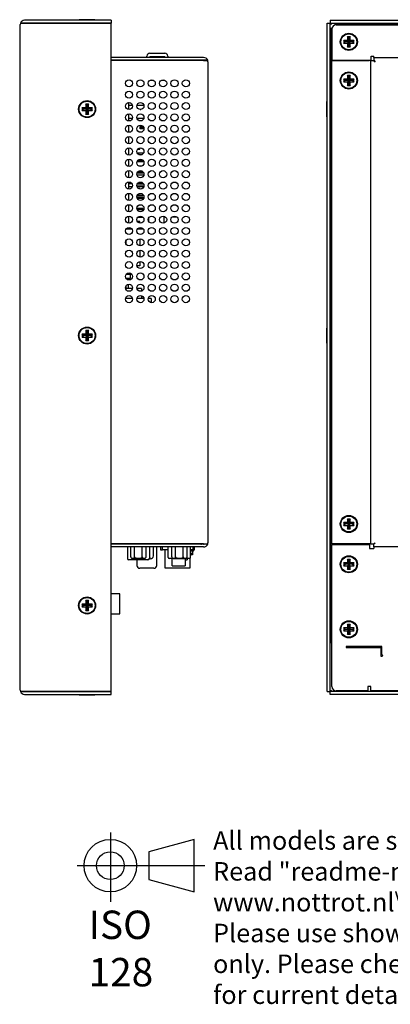
# Model space of a CAD drawing. Units: millimetres. Extents: x 42 to 769, y 5 to 456.
# Drawn here: x 379 to 509, y 5 to 351 of the extents above; entities that cross this region are included whole.
import ezdxf
from ezdxf.lldxf.tags import DXFTag

# ---------------------------------------------------------------- set-up
doc = ezdxf.new("R2010")
doc.units = ezdxf.units.MM
for name, color, linetype in [('0900262-X3-BOEHY', 7, 'Continuous'), ('0900950T', 7, 'Continuous'), ('0901008', 7, 'Continuous'), ('0901019-X2-IO', 7, 'Continuous'), ('0901020', 7, 'Continuous'), ('0901146', 7, 'Continuous'), ('0901163', 7, 'Continuous'), ('10226-1S10PE_01_', 7, 'Continuous'), ('3362M', 7, 'Continuous'), ('673514016', 7, 'Continuous'), ('_HR30-6R-3P(71)_', 7, 'Continuous'), ('B12B-PH-K-S', 7, 'Continuous'), ('B2B-PH-K-S', 7, 'Continuous'), ('B5B-PH-K-S', 7, 'Continuous'), ('B6B-PH-K-S', 7, 'Continuous'), ('D-SUB_9F', 7, 'Continuous'), ('Default', 7, 'Continuous'), ('DT_FRONT_0900906', 7, 'Continuous'), ('ETP-MB-5UEC', 7, 'Continuous'), ('GH163A(A2)', 7, 'Continuous'), ('LM78XX-RA', 7, 'Continuous'), ('LP-51601_10_4INC', 7, 'Continuous'), ('M3X4-KRUIS-UFH', 7, 'Continuous'), ('PCB-C-VIDEO-CYNC', 7, 'Continuous'), ('PCB-HD-15-FEM', 7, 'Continuous'), ('RUBBERSTRIP', 7, 'Continuous'), ('solid', 7, 'Continuous'), ('STANDOFF_M3X8', 7, 'Continuous'), ('STANDOFF_M4X6', 7, 'Continuous'), ('SUB-D_BUSJE', 7, 'Continuous'), ('USB-B', 7, 'Continuous'), ('VENUS', 7, 'Continuous'), ('XARR-02V', 7, 'Continuous')]:
    doc.layers.add(name, color=color, linetype=linetype)
tags = doc.linetypes.add('CENTER2', pattern=[28.575, 19.05, -3.175, 3.175, -3.175]).pattern_tags.tags
tags[10:11] = [DXFTag(74, 4), DXFTag(75, 0), DXFTag(340, '0'), DXFTag(46, 0.0), DXFTag(50, 0.0), DXFTag(44, 0.0), DXFTag(45, 0.0)]
tags[8:9] = [DXFTag(74, 4), DXFTag(75, 0), DXFTag(340, '0'), DXFTag(46, 0.0), DXFTag(50, 0.0), DXFTag(44, 0.0), DXFTag(45, 0.0)]
tags[6:7] = [DXFTag(74, 4), DXFTag(75, 0), DXFTag(340, '0'), DXFTag(46, 0.0), DXFTag(50, 0.0), DXFTag(44, 0.0), DXFTag(45, 0.0)]
tags[4:5] = [DXFTag(74, 4), DXFTag(75, 0), DXFTag(340, '0'), DXFTag(46, 0.0), DXFTag(50, 0.0), DXFTag(44, 0.0), DXFTag(45, 0.0)]

# ---------------------------------------------------------------- blocks, each defined once
blk = doc.blocks.new('SE1')
at = {"layer": '0900262-X3-BOEHY', "color": 7, "linetype": 'Continuous'}
for p, q in [((423.52, 338.1), (423.52, 338.6)), ((424.52, 339.6), (429.82, 339.6)), ((430.82, 338.6), (430.82, 338.1))]:
    blk.add_line(p, q, dxfattribs=at)
for centre, start, end in [((424.52, 338.6), 90, 180), ((429.82, 338.6), 0, 90)]:
    blk.add_arc(centre, 1, start, end, dxfattribs=at)
at = {"layer": '0900950T', "color": 7, "linetype": 'Continuous'}
for p, q in [((412.97, 337.1), (412.97, 337)), ((412.97, 337), (412.97, 337.1)), ((441.47, 337.1), (441.47, 337)), ((441.47, 337), (441.47, 337.1))]:
    blk.add_line(p, q, dxfattribs=at)
at = {"layer": '0901008', "color": 7, "linetype": 'Continuous'}
for p, q in [((416.9, 322.21), (417.07, 322.21)), ((417.07, 322.21), (417.07, 319.76)), ((417.07, 318.24), (417.07, 315.76)), ((417.07, 314.24), (417.07, 311.76)), ((417.07, 310.24), (417.07, 307.76)), ((417.07, 306.24), (417.07, 303.76)), ((417.07, 302.24), (417.07, 299.76)), ((417.07, 298.24), (417.07, 295.76)), ((417.07, 294.24), (417.07, 291.76)), ((417.07, 290.24), (417.07, 287.76)), ((417.07, 286.24), (417.07, 283.76)), ((417.07, 282.24), (417.07, 279.76)), ((416.19, 277.71), (417.07, 277.71)), ((417.07, 278.24), (417.07, 277.71))]:
    blk.add_line(p, q, dxfattribs=at)
at = {"layer": '0901019-X2-IO', "color": 7, "linetype": 'Continuous'}
blk.add_arc((442.47, 168.21), 1.5, 270, 291.0395, dxfattribs=at)
at = {"layer": '0901020', "color": 7, "linetype": 'Continuous'}
for p, q in [((416.97, 260.28), (416.97, 259.78)), ((416.97, 258.23), (416.97, 256.76))]:
    blk.add_line(p, q, dxfattribs=at)
at = {"layer": '0901163', "color": 7, "linetype": 'Continuous'}
for p, q in [((443.47, 338.1), (410.97, 338.1)), ((443.47, 337.1), (410.97, 337.1)), ((443.47, 337), (410.97, 337)), ((444.88, 337.1), (443.47, 337.1)), ((443.47, 337), (444.88, 337)), ((444.97, 336.6), (444.97, 167.21)), ((443.47, 166.81), (410.97, 166.81)), ((443.47, 166.71), (410.97, 166.71)), ((443.47, 166.81), (444.88, 166.81)), ((444.88, 166.71), (443.47, 166.71)), ((443.47, 165.71), (410.97, 165.71))]:
    blk.add_line(p, q, dxfattribs=at)
for centre in [(417.22, 329), (421.22, 329), (425.22, 329), (429.22, 329), (433.22, 329), (437.22, 329), (417.22, 325), (421.22, 325), (425.22, 325), (429.22, 325), (433.22, 325), (437.22, 325), (417.22, 321), (421.22, 321), (425.22, 321), (429.22, 321), (433.22, 321), (437.22, 321), (417.22, 317), (421.22, 317), (425.22, 317), (429.22, 317), (433.22, 317), (437.22, 317), (417.22, 313), (421.22, 313), (425.22, 313), (429.22, 313), (433.22, 313), (437.22, 313), (417.22, 309), (421.22, 309), (425.22, 309), (429.22, 309), (433.22, 309), (437.22, 309), (417.22, 305), (421.22, 305), (425.22, 305), (429.22, 305), (433.22, 305), (437.22, 305), (417.22, 301), (421.22, 301), (425.22, 301), (429.22, 301), (433.22, 301), (437.22, 301), (417.22, 297), (421.22, 297), (425.22, 297), (429.22, 297), (433.22, 297), (437.22, 297), (417.22, 293), (421.22, 293), (425.22, 293), (429.22, 293), (433.22, 293), (437.22, 293), (417.22, 289), (421.22, 289), (425.22, 289), (429.22, 289), (433.22, 289), (437.22, 289), (417.22, 285), (421.22, 285), (425.22, 285), (429.22, 285), (433.22, 285), (437.22, 285), (417.22, 281), (421.22, 281), (425.22, 281), (429.22, 281), (433.22, 281), (437.22, 281), (417.22, 277), (421.22, 277), (425.22, 277), (429.22, 277), (433.22, 277), (437.22, 277), (417.22, 273), (421.22, 273), (425.22, 273), (429.22, 273), (433.22, 273), (437.22, 273), (417.22, 269), (421.22, 269), (425.22, 269), (429.22, 269), (433.22, 269), (437.22, 269), (417.22, 265), (421.22, 265), (425.22, 265), (429.22, 265), (433.22, 265), (437.22, 265), (417.22, 261), (421.22, 261), (425.22, 261), (429.22, 261), (433.22, 261), (437.22, 261), (417.22, 257), (421.22, 257), (425.22, 257), (429.22, 257), (433.22, 257), (437.22, 257), (417.22, 253), (421.22, 253), (425.22, 253), (429.22, 253), (433.22, 253), (437.22, 253)]:
    blk.add_circle(centre, 1.25, dxfattribs=at)
for centre, radius, start, end in [((443.47, 336.6), 1.5, 19.4712, 90), ((443.47, 336.6), 0.5, 53.1301, 90), ((443.47, 336.6), 1.5, 0, 19.4712), ((443.47, 167.21), 0.5, 270, 306.8699), ((443.47, 167.21), 1.5, 270, 340.5288), ((443.47, 167.21), 1.5, 340.5288, 0)]:
    blk.add_arc(centre, radius, start, end, dxfattribs=at)
for centre, start_param, end_param in [((443.47, 336.6), 3.141593, 3.48143), ((443.47, 167.21), 2.801756, 3.141593)]:
    blk.add_ellipse(centre, major_axis=(-1.5, 0), ratio=0.8, start_param=start_param, end_param=end_param, dxfattribs=at)
at = {"layer": '10226-1S10PE_01_', "color": 7, "linetype": 'Continuous'}
for p, q in [((439.52, 164.21), (438.9, 164.21)), ((439.52, 164.21), (438.9, 164.21)), ((439.52, 163.41), (438.9, 163.41)), ((439.52, 164.71), (439.52, 164.21)), ((439.52, 164.21), (439.52, 163.41)), ((439.52, 163.41), (439.52, 162.91)), ((439.52, 162.91), (438.9, 162.91))]:
    blk.add_line(p, q, dxfattribs=at)
blk.add_arc((438.57, 163.06), 0.5, 311.4032, 342.5403, dxfattribs=at)
at = {"layer": '3362M', "color": 7, "linetype": 'Continuous'}
for p, q in [((424.06, 281.47), (424.06, 280.54)), ((417.07, 277.71), (418.25, 277.71)), ((420.19, 277.71), (422.25, 277.71))]:
    blk.add_line(p, q, dxfattribs=at)
at = {"layer": '673514016', "color": 7, "linetype": 'Continuous'}
for p, q in [((416.66, 165.71), (416.66, 161.71)), ((424.38, 165.71), (424.38, 161.71)), ((417.17, 161.21), (417.16, 161.21)), ((418.85, 161.21), (417.17, 161.21)), ((419.2, 161.21), (418.85, 161.21)), ((423.87, 161.21), (419.2, 161.21)), ((423.88, 161.21), (423.87, 161.21))]:
    blk.add_line(p, q, dxfattribs=at)
for centre, start, end in [((417.16, 161.71), 180, 270), ((423.88, 161.71), 270, 0)]:
    blk.add_arc(centre, 0.5, start, end, dxfattribs=at)
at = {"layer": '_HR30-6R-3P(71)_', "color": 7, "linetype": 'Continuous'}
for p, q in [((428.29, 165.71), (428.29, 164.71)), ((428.29, 164.71), (428.94, 164.71)), ((429.84, 164.71), (429.84, 158.41)), ((439.94, 164.21), (439.52, 164.21)), ((439.64, 164.71), (440.29, 164.71)), ((439.94, 164.21), (439.94, 164.71)), ((440.29, 164.71), (440.29, 165.71)), ((438.74, 158.41), (438.74, 161.75)), ((429.84, 158.41), (438.74, 158.41))]:
    blk.add_line(p, q, dxfattribs=at)
at = {"layer": 'B12B-PH-K-S', "color": 7, "linetype": 'Continuous'}
for p, q in [((421.17, 313.76), (422.21, 313.76)), ((421.17, 312.96), (421.17, 313.76)), ((422.12, 313.26), (421.17, 313.26)), ((422.47, 312.96), (421.17, 312.96)), ((422.12, 313.26), (422.12, 313.76))]:
    blk.add_line(p, q, dxfattribs=at)
at = {"layer": 'B2B-PH-K-S', "color": 7, "linetype": 'Continuous'}
for p, q in [((418.45, 321.21), (417.07, 321.21)), ((422.45, 321.21), (419.99, 321.21)), ((421.17, 319.76), (421.38, 319.76)), ((421.17, 319.75), (421.17, 319.76)), ((417.07, 316.71), (418.43, 316.71)), ((420, 316.71), (422.43, 316.71))]:
    blk.add_line(p, q, dxfattribs=at)
at = {"layer": 'B5B-PH-K-S', "color": 7, "linetype": 'Continuous'}
for p, q in [((419.97, 292.91), (422.12, 292.91)), ((422.38, 293.46), (420.06, 293.46)), ((422.12, 292.91), (422.12, 292.61))]:
    blk.add_line(p, q, dxfattribs=at)
at = {"layer": 'B6B-PH-K-S', "color": 7, "linetype": 'Continuous'}
for p, q in [((420.31, 305.86), (421.07, 305.86)), ((421.07, 305.86), (421.07, 306.24)), ((422.29, 304.36), (420.14, 304.36)), ((422.12, 301.81), (420.27, 301.81)), ((421.6, 303.81), (420.83, 303.81)), ((422.12, 301.31), (422.12, 301.81)), ((422.12, 301.31), (420.01, 301.31)), ((421.6, 299.81), (420.83, 299.81)), ((419.99, 296.76), (422.44, 296.76)), ((422.12, 297.31), (420.01, 297.31)), ((422.12, 297.81), (420.27, 297.81)), ((422.12, 297.31), (422.12, 297.81)), ((418.31, 293.61), (417.07, 293.61)), ((417.07, 292.61), (418.41, 292.61)), ((420.03, 292.61), (422.41, 292.61)), ((422.31, 293.61), (420.13, 293.61)), ((421.07, 291.96), (420.52, 291.96)), ((421.07, 291.76), (421.07, 291.96)), ((422.12, 288.91), (419.97, 288.91)), ((422.38, 289.46), (420.06, 289.46)), ((422.12, 288.41), (420.12, 288.41)), ((422.12, 288.41), (422.12, 288.91)), ((422.12, 284.91), (419.97, 284.91)), ((422.12, 284.41), (420.12, 284.41)), ((422.12, 284.41), (422.12, 284.91)), ((420.31, 281.86), (422.12, 281.86)), ((421.07, 280.36), (420.14, 280.36)), ((421.07, 279.76), (421.07, 280.36))]:
    blk.add_line(p, q, dxfattribs=at)
at = {"layer": 'D-SUB_9F', "color": 7, "linetype": 'Continuous'}
for p, q in [((431, 162.01), (431, 165.71)), ((438.9, 162.01), (438.9, 165.71)), ((432.7, 161.71), (431.3, 161.71)), ((432.75, 161.71), (432.7, 161.71)), ((438.6, 161.71), (437.15, 161.71))]:
    blk.add_line(p, q, dxfattribs=at)
for centre, start, end in [((431.3, 162.01), 180, 270), ((438.6, 162.01), 270, 0)]:
    blk.add_arc(centre, 0.3, start, end, dxfattribs=at)
at = {"layer": 'DT_FRONT_0900906', "color": 7, "linetype": 'Continuous'}
for p, q in [((410.97, 351.21), (380.47, 351.21)), ((410.97, 351.21), (410.97, 350.21)), ((378.97, 115.31), (378.97, 349.71)), ((379.05, 350.21), (380.47, 350.21)), ((380.47, 350.21), (379.05, 350.21)), ((410.97, 350.21), (380.47, 350.21)), ((380.47, 350.21), (410.97, 350.21)), ((410.97, 114.82), (410.97, 350.21)), ((380.47, 114.82), (379.05, 114.82)), ((379.05, 114.81), (380.47, 114.81)), ((410.97, 114.82), (380.47, 114.82)), ((380.47, 114.81), (410.97, 114.81)), ((410.97, 113.81), (410.97, 114.81)), ((380.47, 113.81), (410.97, 113.81))]:
    blk.add_line(p, q, dxfattribs=at)
for centre in [(402.47, 319.91), (402.47, 240.16), (402.47, 145.11)]:
    blk.add_circle(centre, 3, dxfattribs=at)
for centre, radius, start, end in [((380.47, 349.71), 1.5, 90, 160.5288), ((380.47, 349.71), 1.5, 160.5288, 180), ((380.47, 349.71), 0.5, 90, 96.0972), ((380.47, 115.31), 1.5, 180, 199.4712), ((380.47, 115.31), 1.5, 199.4712, 270), ((380.47, 115.31), 0.5, 263.9028, 270)]:
    blk.add_arc(centre, radius, start, end, dxfattribs=at)
for centre, start_param, end_param in [((380.47, 349.71), 2.801756, 3.141593), ((380.47, 115.31), 3.141593, 3.48143)]:
    blk.add_ellipse(centre, major_axis=(1.5, 0), ratio=0.994343, start_param=start_param, end_param=end_param, dxfattribs=at)
at = {"layer": 'ETP-MB-5UEC', "color": 7, "linetype": 'Continuous'}
for p, q in [((421.07, 274.24), (421.07, 271.76)), ((416.07, 273.49), (416.07, 272.51)), ((421.07, 270.24), (421.07, 267.76)), ((421.07, 264.71), (420, 264.71)), ((421.07, 266.24), (421.07, 264.71))]:
    blk.add_line(p, q, dxfattribs=at)
at = {"layer": 'GH163A(A2)', "color": 7, "linetype": 'Continuous'}
for p, q in [((418.27, 261.68), (416.16, 261.68)), ((418.44, 253.28), (416, 253.28)), ((422.44, 253.28), (420, 253.28)), ((424.97, 253.28), (424, 253.28)), ((424.97, 253.28), (424.97, 251.78))]:
    blk.add_line(p, q, dxfattribs=at)
at = {"layer": 'LM78XX-RA', "color": 7, "linetype": 'Continuous'}
for p, q in [((429.57, 279.8), (429.57, 282.01)), ((429.57, 282.01), (429.95, 282.01)), ((432.48, 282.01), (433.95, 282.01))]:
    blk.add_line(p, q, dxfattribs=at)
at = {"layer": 'LP-51601_10_4INC', "color": 7, "linetype": 'Continuous'}
for p, q in [((416.07, 257.49), (416.07, 256.51)), ((418.44, 256.76), (416.07, 256.76)), ((421.57, 256.76), (419.99, 256.76)), ((421.57, 256.76), (421.57, 255.8)), ((416.07, 253.49), (416.07, 253.28)), ((421.57, 254.2), (421.57, 253.28))]:
    blk.add_line(p, q, dxfattribs=at)
at = {"layer": 'M3X4-KRUIS-UFH', "color": 7, "linetype": 'Continuous'}
for p, q in [((399.67, 351.26), (399.67, 351.21)), ((405.12, 351.41), (399.82, 351.41)), ((405.27, 351.21), (405.27, 351.26)), ((400.97, 350.21), (400.97, 350.21)), ((403.97, 350.21), (403.97, 350.21)), ((424.42, 338.15), (424.42, 338.1)), ((429.87, 338.3), (424.57, 338.3)), ((430.02, 338.1), (430.02, 338.15)), ((400.72, 320.41), (400.62, 320.51)), ((400.72, 319.41), (400.62, 319.31)), ((400.72, 320.41), (401.22, 319.91)), ((400.72, 320.41), (400.72, 319.41)), ((401.97, 320.41), (400.72, 320.41)), ((401.22, 319.91), (400.72, 319.41)), ((400.72, 319.41), (401.97, 319.41)), ((402.47, 319.91), (401.22, 319.91)), ((401.87, 321.76), (401.97, 321.66)), ((401.97, 320.41), (401.87, 320.51)), ((401.97, 319.41), (401.87, 319.31)), ((401.97, 321.66), (402.47, 321.16)), ((402.97, 321.66), (401.97, 321.66)), ((401.97, 321.66), (401.97, 320.41)), ((401.97, 320.41), (402.47, 319.91)), ((402.47, 319.91), (401.97, 319.41)), ((401.97, 319.41), (401.97, 318.16)), ((402.97, 321.66), (402.47, 321.16)), ((402.47, 321.16), (402.47, 319.91)), ((402.97, 320.41), (402.47, 319.91)), ((402.47, 319.91), (402.47, 318.66)), ((403.72, 319.91), (402.47, 319.91)), ((402.47, 319.91), (402.97, 319.41)), ((403.07, 321.76), (402.97, 321.66)), ((402.97, 320.41), (402.97, 321.66)), ((403.07, 320.51), (402.97, 320.41)), ((404.22, 320.41), (402.97, 320.41)), ((402.97, 318.16), (402.97, 319.41)), ((402.97, 319.41), (404.22, 319.41)), ((403.07, 319.31), (402.97, 319.41)), ((404.22, 320.41), (403.72, 319.91)), ((404.22, 319.41), (403.72, 319.91)), ((404.32, 320.51), (404.22, 320.41)), ((404.22, 319.41), (404.22, 320.41)), ((404.32, 319.31), (404.22, 319.41)), ((401.97, 318.16), (401.87, 318.06)), ((401.97, 318.16), (402.47, 318.66)), ((401.97, 318.16), (402.97, 318.16)), ((402.47, 318.66), (402.97, 318.16)), ((402.97, 318.16), (403.07, 318.06)), ((400.72, 240.66), (400.62, 240.76)), ((400.72, 239.66), (400.62, 239.56)), ((400.72, 240.66), (401.22, 240.16)), ((400.72, 240.66), (400.72, 239.66)), ((401.97, 240.66), (400.72, 240.66)), ((401.22, 240.16), (400.72, 239.66)), ((400.72, 239.66), (401.97, 239.66)), ((402.47, 240.16), (401.22, 240.16)), ((401.87, 242.01), (401.97, 241.91)), ((401.97, 240.66), (401.87, 240.76)), ((401.97, 239.66), (401.87, 239.56)), ((401.97, 241.91), (402.47, 241.41)), ((402.97, 241.91), (401.97, 241.91)), ((401.97, 241.91), (401.97, 240.66)), ((401.97, 240.66), (402.47, 240.16)), ((402.47, 240.16), (401.97, 239.66)), ((401.97, 239.66), (401.97, 238.41)), ((402.97, 241.91), (402.47, 241.41)), ((402.47, 241.41), (402.47, 240.16)), ((402.97, 240.66), (402.47, 240.16)), ((402.47, 240.16), (402.47, 238.91)), ((403.72, 240.16), (402.47, 240.16)), ((402.47, 240.16), (402.97, 239.66)), ((403.07, 242.01), (402.97, 241.91)), ((402.97, 240.66), (402.97, 241.91)), ((403.07, 240.76), (402.97, 240.66)), ((404.22, 240.66), (402.97, 240.66)), ((402.97, 238.41), (402.97, 239.66)), ((402.97, 239.66), (404.22, 239.66)), ((403.07, 239.56), (402.97, 239.66)), ((404.22, 240.66), (403.72, 240.16)), ((404.22, 239.66), (403.72, 240.16)), ((404.32, 240.76), (404.22, 240.66)), ((404.22, 239.66), (404.22, 240.66)), ((404.32, 239.56), (404.22, 239.66)), ((401.97, 238.41), (401.87, 238.31)), ((401.97, 238.41), (402.47, 238.91)), ((401.97, 238.41), (402.97, 238.41)), ((402.47, 238.91), (402.97, 238.41)), ((402.97, 238.41), (403.07, 238.31)), ((400.72, 145.61), (400.62, 145.71)), ((401.87, 146.96), (401.97, 146.86)), ((401.97, 145.61), (401.87, 145.71)), ((401.97, 146.86), (402.47, 146.36)), ((402.97, 146.86), (401.97, 146.86)), ((401.97, 146.86), (401.97, 145.61)), ((402.97, 146.86), (402.47, 146.36)), ((402.47, 146.36), (402.47, 145.11)), ((403.07, 146.96), (402.97, 146.86)), ((402.97, 145.61), (402.97, 146.86)), ((403.07, 145.71), (402.97, 145.61)), ((404.32, 145.71), (404.22, 145.61)), ((400.72, 144.61), (400.62, 144.51)), ((400.72, 145.61), (401.22, 145.11)), ((400.72, 145.61), (400.72, 144.61)), ((401.97, 145.61), (400.72, 145.61)), ((401.22, 145.11), (400.72, 144.61)), ((400.72, 144.61), (401.97, 144.61)), ((402.47, 145.11), (401.22, 145.11)), ((401.97, 144.61), (401.87, 144.51)), ((401.97, 143.36), (401.87, 143.26)), ((401.97, 145.61), (402.47, 145.11)), ((402.47, 145.11), (401.97, 144.61)), ((401.97, 144.61), (401.97, 143.36)), ((401.97, 143.36), (402.47, 143.86)), ((401.97, 143.36), (402.97, 143.36)), ((402.97, 145.61), (402.47, 145.11)), ((402.47, 145.11), (402.47, 143.86)), ((403.72, 145.11), (402.47, 145.11)), ((402.47, 145.11), (402.97, 144.61)), ((402.47, 143.86), (402.97, 143.36)), ((404.22, 145.61), (402.97, 145.61)), ((402.97, 143.36), (402.97, 144.61)), ((402.97, 144.61), (404.22, 144.61)), ((403.07, 144.51), (402.97, 144.61)), ((402.97, 143.36), (403.07, 143.26)), ((404.22, 145.61), (403.72, 145.11)), ((404.22, 144.61), (403.72, 145.11)), ((404.22, 144.61), (404.22, 145.61)), ((404.32, 144.51), (404.22, 144.61)), ((400.97, 114.82), (400.97, 114.81)), ((403.97, 114.81), (403.97, 114.82)), ((399.67, 113.81), (399.67, 113.76)), ((399.82, 113.61), (405.12, 113.61)), ((405.27, 113.76), (405.27, 113.81))]:
    blk.add_line(p, q, dxfattribs=at)
for centre in [(402.47, 319.91), (402.47, 240.16), (402.47, 145.11)]:
    blk.add_circle(centre, 2.8, dxfattribs=at)
for centre, start, end in [((399.82, 351.26), 90, 180), ((405.12, 351.26), 0, 90), ((424.57, 338.15), 90, 180), ((429.87, 338.15), 0, 90), ((399.82, 113.76), 180, 270), ((405.12, 113.76), 270, 0)]:
    blk.add_arc(centre, 0.15, start, end, dxfattribs=at)
at = {"layer": 'PCB-C-VIDEO-CYNC', "color": 7, "linetype": 'Continuous'}
for p, q in [((426.97, 159.21), (426.97, 165.71)), ((419.97, 161.21), (419.97, 159.21)), ((425.97, 158.21), (420.97, 158.21))]:
    blk.add_line(p, q, dxfattribs=at)
for centre, start, end in [((420.97, 159.21), 180, 270), ((425.97, 159.21), 270, 0)]:
    blk.add_arc(centre, 1, start, end, dxfattribs=at)
at = {"layer": 'PCB-HD-15-FEM', "color": 7, "linetype": 'Continuous'}
for p, q in [((425.79, 162.54), (425.79, 165.71)), ((424.49, 161.54), (424.35, 161.54)), ((424.79, 161.54), (424.49, 161.54))]:
    blk.add_line(p, q, dxfattribs=at)
blk.add_arc((424.79, 162.54), 1, 270, 0, dxfattribs=at)
at = {"layer": 'RUBBERSTRIP', "color": 7, "linetype": 'Continuous'}
for p, q in [((378.77, 335.66), (378.77, 144.66)), ((378.97, 335.66), (378.77, 335.66)), ((378.97, 144.66), (378.77, 144.66))]:
    blk.add_line(p, q, dxfattribs=at)
at = {"layer": 'STANDOFF_M3X8', "color": 7, "linetype": 'Continuous'}
for p, q in [((424.62, 330.1), (425.81, 330.1)), ((428.62, 330.1), (429.81, 330.1))]:
    blk.add_line(p, q, dxfattribs=at)
at = {"layer": 'STANDOFF_M4X6', "color": 7, "linetype": 'Continuous'}
for p, q in [((413.97, 149.27), (410.97, 149.27)), ((413.97, 142.16), (413.97, 149.27)), ((410.97, 142.16), (413.97, 142.16))]:
    blk.add_line(p, q, dxfattribs=at)
at = {"layer": 'SUB-D_BUSJE', "color": 7, "linetype": 'Continuous'}
for p, q in [((417.82, 162.21), (417.82, 165.71)), ((419.17, 162.21), (419.17, 165.71)), ((421.87, 162.21), (421.87, 165.71)), ((423.22, 162.21), (423.22, 165.71)), ((424.53, 162.21), (424.53, 165.71)), ((432.25, 162.21), (432.25, 165.71)), ((433.6, 162.21), (433.6, 165.71)), ((436.3, 162.21), (436.3, 165.71)), ((437.65, 162.21), (437.65, 165.71)), ((418.32, 161.71), (422.72, 161.71)), ((432.75, 161.71), (437.15, 161.71))]:
    blk.add_line(p, q, dxfattribs=at)
for centre, start, end in [((418.32, 162.21), 216.407, 270), ((422.72, 162.21), 270, 322.1066), ((422.72, 162.21), 339.5538, 3.3571), ((424.04, 162.21), 312.6564, 319.5188), ((432.75, 162.21), 216.407, 270), ((437.15, 162.21), 270, 321.6887), ((437.15, 162.21), 339.5538, 3.3571)]:
    blk.add_arc(centre, 0.5, start, end, dxfattribs=at)
for points, knots in [([(417.82, 162.21), (417.82, 162.08), (417.87, 161.97), (417.99, 161.85), (418.05, 161.81), (418.24, 161.74), (418.37, 161.73), (418.63, 161.73), (418.76, 161.74), (418.94, 161.81), (419.01, 161.85), (419.12, 161.98), (419.17, 162.08), (419.17, 162.21)], [0, 0, 0, 0, 0.125, 0.125, 0.25, 0.25, 0.5, 0.5, 0.75, 0.75, 0.875, 0.875, 1, 1, 1, 1]), ([(419.17, 162.21), (419.17, 162.08), (419.28, 161.97), (419.5, 161.85), (419.63, 161.81), (420.01, 161.74), (420.27, 161.73), (420.78, 161.73), (421.04, 161.74), (421.41, 161.81), (421.54, 161.85), (421.76, 161.97), (421.87, 162.08), (421.87, 162.21)], [0, 0, 0, 0, 0.125, 0.125, 0.25, 0.25, 0.5, 0.5, 0.75, 0.75, 0.875, 0.875, 1, 1, 1, 1]), ([(421.87, 162.21), (421.87, 162.08), (421.92, 161.97), (422.04, 161.85), (422.1, 161.81), (422.29, 161.74), (422.42, 161.73), (422.68, 161.73), (422.81, 161.74), (422.99, 161.81), (423.06, 161.85), (423.17, 161.98), (423.22, 162.08), (423.22, 162.21)], [0, 0, 0, 0, 0.125, 0.125, 0.25, 0.25, 0.5, 0.5, 0.75, 0.75, 0.875, 0.875, 1, 1, 1, 1]), ([(424.38, 161.89), (424.39, 161.9), (424.4, 161.9), (424.47, 161.97), (424.53, 162.08), (424.53, 162.21)], [0.8617656, 0.8617656, 0.8617656, 0.8617656, 0.875, 0.875, 1, 1, 1, 1]), ([(424.53, 162.15), (424.52, 162.05), (424.48, 161.96), (424.43, 161.9), (424.43, 161.89), (424.42, 161.88)], [0.0197496, 0.0197496, 0.0197496, 0.0197496, 0.125, 0.125, 0.1431124, 0.1431124, 0.1431124, 0.1431124]), ([(432.25, 162.21), (432.25, 162.08), (432.3, 161.97), (432.41, 161.85), (432.48, 161.81), (432.67, 161.74), (432.8, 161.73), (433.05, 161.73), (433.18, 161.74), (433.37, 161.81), (433.43, 161.85), (433.55, 161.98), (433.6, 162.08), (433.6, 162.21)], [0, 0, 0, 0, 0.125, 0.125, 0.25, 0.25, 0.5, 0.5, 0.75, 0.75, 0.875, 0.875, 1, 1, 1, 1]), ([(433.6, 162.21), (433.6, 162.08), (433.7, 161.97), (433.93, 161.85), (434.06, 161.81), (434.43, 161.74), (434.7, 161.73), (435.21, 161.73), (435.46, 161.74), (435.84, 161.81), (435.97, 161.85), (436.19, 161.97), (436.3, 162.08), (436.3, 162.21)], [0, 0, 0, 0, 0.125, 0.125, 0.25, 0.25, 0.5, 0.5, 0.75, 0.75, 0.875, 0.875, 1, 1, 1, 1]), ([(436.3, 162.21), (436.3, 162.08), (436.35, 161.97), (436.46, 161.85), (436.53, 161.81), (436.72, 161.74), (436.85, 161.73), (437.1, 161.73), (437.23, 161.74), (437.42, 161.81), (437.48, 161.85), (437.6, 161.98), (437.65, 162.08), (437.65, 162.21)], [0, 0, 0, 0, 0.125, 0.125, 0.25, 0.25, 0.5, 0.5, 0.75, 0.75, 0.875, 0.875, 1, 1, 1, 1])]:
    blk.add_open_spline(points, degree=3, knots=knots, dxfattribs=at)
at = {"layer": 'USB-B', "color": 7, "linetype": 'Continuous'}
for p, q in [((428.94, 164.71), (428.94, 165.71)), ((429.44, 164.71), (428.94, 164.71)), ((431, 164.71), (429.44, 164.71)), ((439.14, 164.71), (438.9, 164.71)), ((439.64, 164.71), (439.14, 164.71)), ((439.64, 165.71), (439.64, 164.71))]:
    blk.add_line(p, q, dxfattribs=at)
at = {"layer": 'VENUS', "color": 7, "linetype": 'Continuous'}
for p, q in [((417.57, 260.28), (416.19, 260.28)), ((417.57, 261.68), (417.57, 260.28))]:
    blk.add_line(p, q, dxfattribs=at)
at = {"layer": 'XARR-02V', "color": 7, "linetype": 'Continuous'}
for p, q in [((432.34, 159.11), (432.34, 161.71)), ((436.99, 161.71), (436.99, 159.11)), ((436.99, 161.21), (437.69, 161.21)), ((437.69, 161.71), (437.69, 161.21)), ((432.34, 159.11), (436.99, 159.11))]:
    blk.add_line(p, q, dxfattribs=at)
blk = doc.blocks.new('SE2')
at = {"layer": '0901146', "color": 7, "linetype": 'Continuous'}
for p, q in [((488.25, 348.31), (488.25, 347.37)), ((488.57, 348.31), (488.25, 348.31)), ((488.55, 347.37), (488.25, 347.37)), ((488.25, 132.95), (488.25, 347.37)), ((489.85, 349.6), (489.85, 349.91)), ((490.8, 349.91), (489.85, 349.91)), ((490.8, 349.61), (490.8, 349.91)), ((490.8, 349.91), (764.71, 349.91)), ((488.55, 132.95), (488.25, 132.95)), ((488.25, 132.95), (488.25, 132.01)), ((488.55, 132.01), (488.25, 132.01)), ((506.18, 130.41), (493.58, 130.41))]:
    blk.add_line(p, q, dxfattribs=at)
for points, knots in [([(488.25, 347.37), (488.25, 347.33), (488.27, 347.3), (488.32, 347.25), (488.35, 347.23), (488.44, 347.2), (488.49, 347.19), (488.54, 347.19)], [0, 0, 0, 0, 0.125, 0.125, 0.25, 0.25, 0.3441406, 0.3441406, 0.3441406, 0.3441406]), ([(490.98, 349.63), (490.97, 349.68), (490.96, 349.73), (490.93, 349.81), (490.91, 349.85), (490.86, 349.9), (490.83, 349.91), (490.8, 349.91)], [0.6562343, 0.6562343, 0.6562343, 0.6562343, 0.75, 0.75, 0.875, 0.875, 1, 1, 1, 1]), ([(488.54, 133.14), (488.48, 133.13), (488.44, 133.12), (488.35, 133.09), (488.32, 133.07), (488.27, 133.02), (488.25, 132.99), (488.25, 132.95)], [0.6562343, 0.6562343, 0.6562343, 0.6562343, 0.75, 0.75, 0.875, 0.875, 1, 1, 1, 1])]:
    blk.add_open_spline(points, degree=3, knots=knots, dxfattribs=at)
at = {"layer": '0901163', "color": 7, "linetype": 'Continuous'}
for p, q in [((488.55, 348.11), (488.55, 337.2)), ((490.05, 349.61), (765.45, 349.61)), ((488.55, 337.2), (502.35, 337.2)), ((488.55, 337), (501.75, 337)), ((488.55, 166.81), (488.55, 337)), ((502.25, 337), (501.75, 337)), ((502.25, 337), (503.25, 337)), ((502.25, 166.81), (502.25, 337)), ((502.35, 338.6), (503.35, 338.6)), ((502.35, 337.2), (502.35, 338.6)), ((503.25, 337), (503.75, 336.6)), ((503.35, 338.1), (503.35, 338.6)), ((503.35, 338.1), (503.35, 337.1)), ((503.35, 338.1), (752.15, 338.1)), ((503.35, 337.1), (503.75, 336.6)), ((501.75, 166.81), (488.55, 166.81)), ((488.55, 166.61), (501.85, 166.61)), ((488.55, 116.61), (488.55, 166.61)), ((502.25, 166.81), (501.75, 166.81)), ((501.85, 166.61), (501.85, 165.21)), ((502.25, 166.81), (503.25, 166.81)), ((503.25, 166.81), (503.75, 167.21)), ((503.35, 166.71), (503.75, 167.21)), ((503.35, 165.71), (503.35, 166.71)), ((501.85, 165.21), (503.35, 165.21)), ((752.15, 165.71), (503.35, 165.71)), ((503.35, 165.71), (503.35, 165.21)), ((506.18, 130.71), (493.75, 130.71)), ((493.75, 130.31), (505.78, 130.31)), ((505.78, 130.31), (505.78, 127.31)), ((506.18, 127.71), (506.18, 130.71)), ((505.78, 127.31), (506.28, 127.31)), ((506.28, 127.71), (506.18, 127.71)), ((501.25, 115.11), (490.05, 115.11)), ((501.25, 116.61), (501.25, 115.11)), ((502.25, 116.61), (501.25, 116.61)), ((502.25, 115.11), (502.25, 116.61)), ((753.25, 115.11), (502.25, 115.11))]:
    blk.add_line(p, q, dxfattribs=at)
for centre in [(494.55, 343.61), (494.55, 330), (494.55, 173.81), (494.55, 159.61), (494.55, 136.71)]:
    blk.add_circle(centre, 3, dxfattribs=at)
for centre, radius, start, end in [((490.05, 348.11), 1.5, 90, 180), ((493.75, 130.51), 0.2, 90, 270), ((506.28, 127.51), 0.2, 270, 90), ((490.05, 116.61), 1.5, 180, 270)]:
    blk.add_arc(centre, radius, start, end, dxfattribs=at)
at = {"layer": 'DT_FRONT_0900906', "color": 7, "linetype": 'Continuous'}
for p, q in [((487.96, 351.21), (487.96, 350.21)), ((487.96, 351.21), (767.55, 351.21)), ((486.95, 350.21), (487.95, 350.21)), ((486.95, 114.82), (486.95, 350.21)), ((487.95, 350.21), (488.45, 349.71)), ((487.95, 114.82), (487.95, 350.21)), ((487.96, 350.21), (488.45, 349.71)), ((487.96, 350.21), (767.55, 350.21)), ((486.95, 114.82), (487.95, 114.82)), ((487.95, 114.82), (488.45, 115.31)), ((487.96, 114.81), (488.45, 115.31)), ((767.55, 114.81), (487.96, 114.81)), ((487.96, 113.81), (487.96, 114.81)), ((767.55, 113.81), (487.96, 113.81))]:
    blk.add_line(p, q, dxfattribs=at)
at = {"layer": 'M3X4-KRUIS-UFH', "color": 7, "linetype": 'Continuous'}
for p, q in [((492.8, 344.11), (492.7, 344.21)), ((492.8, 344.11), (493.3, 343.61)), ((492.8, 344.11), (492.8, 343.11)), ((494.05, 344.11), (492.8, 344.11)), ((493.3, 343.61), (492.8, 343.11)), ((494.55, 343.61), (493.3, 343.61)), ((494.05, 345.36), (493.95, 345.46)), ((494.05, 344.11), (493.95, 344.21)), ((494.55, 344.86), (494.05, 345.36)), ((494.05, 345.36), (494.05, 344.11)), ((495.05, 345.36), (494.05, 345.36)), ((494.55, 343.61), (494.05, 344.11)), ((494.55, 343.61), (494.05, 343.11)), ((495.05, 345.36), (494.55, 344.86)), ((494.55, 343.61), (494.55, 344.86)), ((495.05, 344.11), (494.55, 343.61)), ((495.8, 343.61), (494.55, 343.61)), ((495.05, 343.11), (494.55, 343.61)), ((494.55, 342.36), (494.55, 343.61)), ((495.05, 345.36), (495.15, 345.46)), ((495.05, 344.11), (495.05, 345.36)), ((495.05, 344.11), (495.15, 344.21)), ((496.3, 344.11), (495.05, 344.11)), ((496.3, 344.11), (495.8, 343.61)), ((496.3, 343.11), (495.8, 343.61)), ((496.4, 344.21), (496.3, 344.11)), ((496.3, 343.11), (496.3, 344.11)), ((492.8, 343.11), (492.7, 343.01)), ((492.8, 343.11), (494.05, 343.11)), ((493.95, 343.01), (494.05, 343.11)), ((493.95, 341.76), (494.05, 341.86)), ((494.05, 343.11), (494.05, 341.86)), ((494.05, 341.86), (494.55, 342.36)), ((494.05, 341.86), (495.05, 341.86)), ((495.05, 341.86), (494.55, 342.36)), ((495.05, 341.86), (495.05, 343.11)), ((495.05, 343.11), (496.3, 343.11)), ((495.15, 343.01), (495.05, 343.11)), ((495.15, 341.76), (495.05, 341.86)), ((496.4, 343.01), (496.3, 343.11)), ((492.8, 330.5), (492.7, 330.6)), ((492.8, 329.5), (492.7, 329.4)), ((492.8, 330.5), (493.3, 330)), ((492.8, 330.5), (492.8, 329.5)), ((494.05, 330.5), (492.8, 330.5)), ((493.3, 330), (492.8, 329.5)), ((492.8, 329.5), (494.05, 329.5)), ((494.55, 330), (493.3, 330)), ((494.05, 331.75), (493.95, 331.85)), ((494.05, 330.5), (493.95, 330.6)), ((493.95, 329.4), (494.05, 329.5)), ((494.55, 331.25), (494.05, 331.75)), ((494.05, 331.75), (494.05, 330.5)), ((495.05, 331.75), (494.05, 331.75)), ((494.55, 330), (494.05, 330.5)), ((494.55, 330), (494.05, 329.5)), ((494.05, 329.5), (494.05, 328.25)), ((495.05, 331.75), (494.55, 331.25)), ((494.55, 330), (494.55, 331.25)), ((495.05, 330.5), (494.55, 330)), ((495.8, 330), (494.55, 330)), ((495.05, 329.5), (494.55, 330)), ((494.55, 328.75), (494.55, 330)), ((495.05, 331.75), (495.15, 331.85)), ((495.05, 330.5), (495.05, 331.75)), ((495.05, 330.5), (495.15, 330.6)), ((496.3, 330.5), (495.05, 330.5)), ((495.05, 328.25), (495.05, 329.5)), ((495.05, 329.5), (496.3, 329.5)), ((495.15, 329.4), (495.05, 329.5)), ((496.3, 330.5), (495.8, 330)), ((496.3, 329.5), (495.8, 330)), ((496.4, 330.6), (496.3, 330.5)), ((496.3, 329.5), (496.3, 330.5)), ((496.4, 329.4), (496.3, 329.5)), ((493.95, 328.15), (494.05, 328.25)), ((494.05, 328.25), (494.55, 328.75)), ((494.05, 328.25), (495.05, 328.25)), ((495.05, 328.25), (494.55, 328.75)), ((495.15, 328.15), (495.05, 328.25)), ((486.75, 317.26), (486.75, 322.56)), ((486.95, 322.71), (486.9, 322.71)), ((488.25, 321.41), (487.95, 321.41)), ((486.9, 317.11), (486.95, 317.11)), ((487.95, 318.41), (488.25, 318.41)), ((486.75, 237.51), (486.75, 242.81)), ((486.95, 242.96), (486.9, 242.96)), ((488.25, 241.66), (487.95, 241.66)), ((486.9, 237.36), (486.95, 237.36)), ((487.95, 238.66), (488.25, 238.66)), ((492.8, 174.31), (492.7, 174.41)), ((492.8, 174.31), (493.3, 173.81)), ((492.8, 174.31), (492.8, 173.31)), ((494.05, 174.31), (492.8, 174.31)), ((493.3, 173.81), (492.8, 173.31)), ((494.55, 173.81), (493.3, 173.81)), ((494.05, 175.56), (493.95, 175.66)), ((494.05, 174.31), (493.95, 174.41)), ((494.55, 175.06), (494.05, 175.56)), ((494.05, 175.56), (494.05, 174.31)), ((495.05, 175.56), (494.05, 175.56)), ((494.55, 173.81), (494.05, 174.31)), ((494.55, 173.81), (494.05, 173.31)), ((495.05, 175.56), (494.55, 175.06)), ((494.55, 173.81), (494.55, 175.06)), ((495.05, 174.31), (494.55, 173.81)), ((495.8, 173.81), (494.55, 173.81)), ((495.05, 173.31), (494.55, 173.81)), ((494.55, 172.56), (494.55, 173.81)), ((495.05, 175.56), (495.15, 175.66)), ((495.05, 174.31), (495.05, 175.56)), ((495.05, 174.31), (495.15, 174.41)), ((496.3, 174.31), (495.05, 174.31)), ((496.3, 174.31), (495.8, 173.81)), ((496.3, 173.31), (495.8, 173.81)), ((496.4, 174.41), (496.3, 174.31)), ((496.3, 173.31), (496.3, 174.31)), ((492.8, 173.31), (492.7, 173.21)), ((492.8, 173.31), (494.05, 173.31)), ((493.95, 173.21), (494.05, 173.31)), ((493.95, 171.96), (494.05, 172.06)), ((494.05, 173.31), (494.05, 172.06)), ((494.05, 172.06), (494.55, 172.56)), ((494.05, 172.06), (495.05, 172.06)), ((495.05, 172.06), (494.55, 172.56)), ((495.05, 172.06), (495.05, 173.31)), ((495.05, 173.31), (496.3, 173.31)), ((495.15, 173.21), (495.05, 173.31)), ((495.15, 171.96), (495.05, 172.06)), ((496.4, 173.21), (496.3, 173.31)), ((492.8, 160.11), (492.7, 160.21)), ((492.8, 160.11), (493.3, 159.61)), ((492.8, 160.11), (492.8, 159.11)), ((494.05, 160.11), (492.8, 160.11)), ((493.3, 159.61), (492.8, 159.11)), ((494.55, 159.61), (493.3, 159.61)), ((494.05, 161.36), (493.95, 161.46)), ((494.05, 160.11), (493.95, 160.21)), ((494.55, 160.86), (494.05, 161.36)), ((494.05, 161.36), (494.05, 160.11)), ((495.05, 161.36), (494.05, 161.36)), ((494.55, 159.61), (494.05, 160.11)), ((494.55, 159.61), (494.05, 159.11)), ((495.05, 161.36), (494.55, 160.86)), ((494.55, 159.61), (494.55, 160.86)), ((495.05, 160.11), (494.55, 159.61)), ((495.8, 159.61), (494.55, 159.61)), ((495.05, 159.11), (494.55, 159.61)), ((494.55, 158.36), (494.55, 159.61)), ((495.05, 161.36), (495.15, 161.46)), ((495.05, 160.11), (495.05, 161.36)), ((495.05, 160.11), (495.15, 160.21)), ((496.3, 160.11), (495.05, 160.11)), ((496.3, 160.11), (495.8, 159.61)), ((496.3, 159.11), (495.8, 159.61)), ((496.4, 160.21), (496.3, 160.11)), ((496.3, 159.11), (496.3, 160.11)), ((492.8, 159.11), (492.7, 159.01)), ((492.8, 159.11), (494.05, 159.11)), ((493.95, 159.01), (494.05, 159.11)), ((493.95, 157.76), (494.05, 157.86)), ((494.05, 159.11), (494.05, 157.86)), ((494.05, 157.86), (494.55, 158.36)), ((494.05, 157.86), (495.05, 157.86)), ((495.05, 157.86), (494.55, 158.36)), ((495.05, 157.86), (495.05, 159.11)), ((495.05, 159.11), (496.3, 159.11)), ((495.15, 159.01), (495.05, 159.11)), ((495.15, 157.76), (495.05, 157.86)), ((496.4, 159.01), (496.3, 159.11)), ((486.75, 147.76), (486.75, 142.46)), ((486.95, 147.91), (486.9, 147.91)), ((488.25, 146.61), (487.95, 146.61)), ((486.9, 142.31), (486.95, 142.31)), ((487.95, 143.61), (488.25, 143.61)), ((492.8, 137.21), (492.7, 137.31)), ((492.8, 136.21), (492.7, 136.11)), ((492.8, 137.21), (493.3, 136.71)), ((492.8, 137.21), (492.8, 136.21)), ((494.05, 137.21), (492.8, 137.21)), ((493.3, 136.71), (492.8, 136.21)), ((492.8, 136.21), (494.05, 136.21)), ((494.55, 136.71), (493.3, 136.71)), ((494.05, 138.46), (493.95, 138.56)), ((494.05, 137.21), (493.95, 137.31)), ((493.95, 136.11), (494.05, 136.21)), ((494.55, 137.96), (494.05, 138.46)), ((494.05, 138.46), (494.05, 137.21)), ((495.05, 138.46), (494.05, 138.46)), ((494.55, 136.71), (494.05, 137.21)), ((494.55, 136.71), (494.05, 136.21)), ((494.05, 136.21), (494.05, 134.96)), ((494.05, 134.96), (494.55, 135.46)), ((495.05, 138.46), (494.55, 137.96)), ((494.55, 136.71), (494.55, 137.96)), ((495.05, 137.21), (494.55, 136.71)), ((495.8, 136.71), (494.55, 136.71)), ((495.05, 136.21), (494.55, 136.71)), ((494.55, 135.46), (494.55, 136.71)), ((495.05, 134.96), (494.55, 135.46)), ((495.05, 138.46), (495.15, 138.56)), ((495.05, 137.21), (495.05, 138.46)), ((495.05, 137.21), (495.15, 137.31)), ((496.3, 137.21), (495.05, 137.21)), ((495.05, 134.96), (495.05, 136.21)), ((495.05, 136.21), (496.3, 136.21)), ((495.15, 136.11), (495.05, 136.21)), ((496.3, 137.21), (495.8, 136.71)), ((496.3, 136.21), (495.8, 136.71)), ((496.4, 137.31), (496.3, 137.21)), ((496.3, 136.21), (496.3, 137.21)), ((496.4, 136.11), (496.3, 136.21)), ((493.95, 134.86), (494.05, 134.96)), ((494.05, 134.96), (495.05, 134.96)), ((495.15, 134.86), (495.05, 134.96))]:
    blk.add_line(p, q, dxfattribs=at)
for centre in [(494.55, 343.61), (494.55, 330), (494.55, 173.81), (494.55, 159.61), (494.55, 136.71)]:
    blk.add_circle(centre, 2.8, dxfattribs=at)
for centre, start, end in [((486.9, 322.56), 90, 180), ((486.9, 317.26), 180, 270), ((486.9, 242.81), 90, 180), ((486.9, 237.51), 180, 270), ((486.9, 147.76), 90, 180), ((486.9, 142.46), 180, 270)]:
    blk.add_arc(centre, 0.15, start, end, dxfattribs=at)
blk = doc.blocks.new('text')
at = {"layer": 'Default', "color": 7, "linetype": 'CENTER2'}
for p, q in [((0, 12.16), (0, -12.16)), ((0, 12.16), (0, -12.16)), ((-11.63, 0.52), (33.27, 0.52)), ((-11.63, 0.52), (33.27, 0.52))]:
    blk.add_line(p, q, dxfattribs=at)
at = {"layer": 'Default', "color": 7, "linetype": 'Continuous'}
for p, q in [((29.43, 9.76), (13.56, 5.42)), ((29.43, 9.76), (13.56, 5.42)), ((29.43, -8.71), (29.43, 9.76)), ((29.43, -8.71), (29.43, 9.76)), ((13.56, 5.42), (13.56, -4.38)), ((13.56, 5.42), (13.56, -4.38)), ((13.56, -4.38), (29.43, -8.71)), ((13.56, -4.38), (29.43, -8.71))]:
    blk.add_line(p, q, dxfattribs=at)
for radius in [9.24, 9.24, 4.9, 4.9]:
    blk.add_circle((0, 0.52), radius, dxfattribs=at)
at = {"layer": 'Default', "attachment_point": 1}
for s, insert, char_height, width in [('{\\fSolid Edge ISO|b0||i0||c0|p34;\\C7;\\H6.526388889;\\W1.;\\T1.;All models are subject to change without any notice.\\P}{\\fSolid Edge ISO|b0||i0||c0|p34;\\C7;\\H6.526388889;\\W1.;\\T1.;R}{\\fSolid Edge ISO|b0||i0||c0|p34;\\C7;\\H6.5;\\W1.;ead "readme-nottrot-drawings.txt" before use. This file can be found on www.nottrot.nl\\downloads.\\P}{\\fSolid Edge ISO|b0||i0||c0|p34;\\C7;\\H6.5;\\W1.;Please use shown details like connectors, screws and buttons as reference only. }{\\fSolid Edge ISO|b0||i0||c0|p34;\\C7;\\H6.526388889;\\W1.;\\T1.;Please check with us \\P}{\\fSolid Edge ISO|b0||i0||c0|p34;\\C7;\\H6.526388889;\\W1.;\\T1.;for current details.}', (36.14, 12.65), 6.52639, 324.54), ('{\\fSolid Edge ISO|b0||i0||c0|p34;\\C7;\\H10.;\\W1.;ISO 128}', (-7.64, -15.31), 10, 37.7652)]:
    blk.add_mtext(s, dxfattribs=dict(at, insert=insert, char_height=char_height, width=width))

msp = doc.modelspace()

# ---------------------------------------------------------------- block references
at = {"layer": 'solid'}
for name in ['SE1', 'SE2']:
    msp.add_blockref(name, (0, 0), dxfattribs=at)
at = {"layer": 'solid', "color": 7}
msp.add_blockref('text', (410.65, 52.96), dxfattribs=at)

doc.saveas('drawing.dxf')
